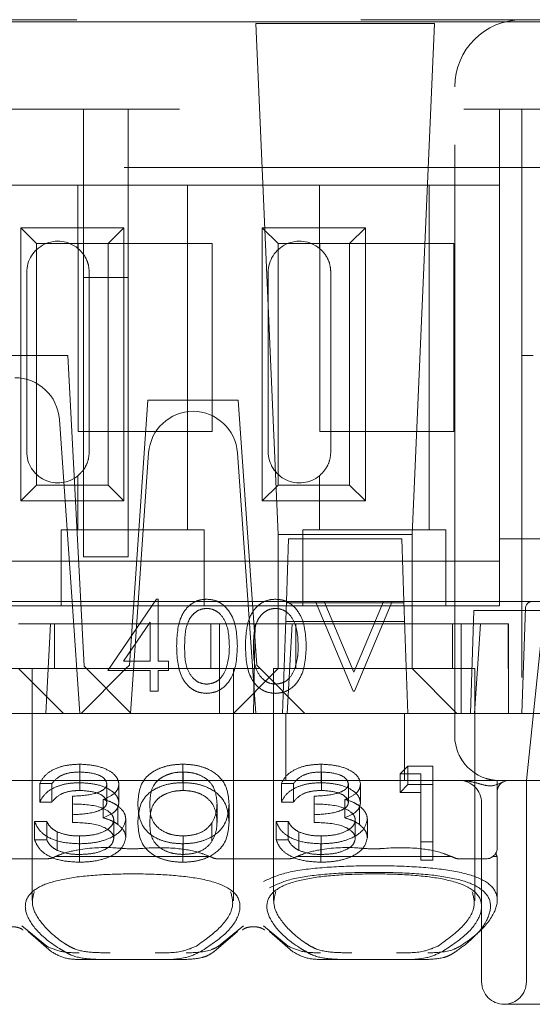
# Model space of a CAD drawing. Units: millimetres. Extents: x 11 to 205, y 5 to 292.
# Drawn here: x 90 to 91, y 222 to 224 of the extents above; entities that cross this region are included whole.
import ezdxf

# ---------------------------------------------------------------- set-up
doc = ezdxf.new("R2010")
doc.units = ezdxf.units.MM
doc.linetypes.add('HIDDEN', pattern=[1.905, 1.27, -0.635])

msp = doc.modelspace()

# ---------------------------------------------------------------- linework, layer by layer
at = {"color": 7, "linetype": 'HIDDEN', "lineweight": 18}
for p, q in [((75.6615, 223.7458), (91.2615, 223.7458)), ((90.0615, 223.7408), (94.0615, 223.7408)), ((91.2615, 223.7458), (94.0615, 223.7458)), ((91.0661, 223.7372), (90.6669, 223.7372)), ((90.6669, 223.7372), (90.7165, 222.5958)), ((91.0165, 222.5958), (91.0661, 223.7372)), ((91.1115, 222.1958), (91.1115, 223.5958)), ((83.5115, 223.5458), (91.2115, 223.5458)), ((90.2815, 223.5458), (90.2815, 223.1696)), ((90.3815, 223.1696), (90.3815, 223.5458)), ((91.2115, 223.5458), (91.2115, 222.4458)), ((91.2615, 223.5458), (91.2115, 223.5458)), ((91.2615, 223.5458), (92.1465, 223.5458)), ((91.2615, 223.5458), (91.2615, 222.1958)), ((91.6426, 223.4158), (74.5115, 223.4158)), ((90.269, 223.3758), (89.974, 223.3758)), ((90.269, 223.3758), (90.269, 223.2348)), ((90.514, 223.3758), (90.269, 223.3758)), ((90.514, 223.3758), (90.514, 222.6058)), ((90.809, 223.3758), (90.514, 223.3758)), ((90.809, 223.3758), (90.809, 223.2348)), ((91.054, 223.3758), (90.809, 223.3758)), ((91.054, 223.3758), (91.054, 222.6058)), ((91.2115, 223.3758), (91.054, 223.3758)), ((91.2115, 222.5858), (91.2115, 223.3758)), ((90.1412, 223.281), (90.3718, 223.281)), ((90.1412, 222.6705), (90.1412, 223.281)), ((90.1412, 223.281), (90.1765, 223.2458)), ((90.3718, 223.281), (90.3365, 223.2458)), ((90.3718, 223.281), (90.3718, 222.6705)), ((90.6812, 223.281), (90.9118, 223.281)), ((90.6812, 222.6705), (90.6812, 223.281)), ((90.6812, 223.281), (90.7165, 223.2458)), ((90.9118, 223.281), (90.8765, 223.2458)), ((90.9118, 223.281), (90.9118, 222.6705)), ((90.1765, 222.7058), (90.1765, 223.2458)), ((90.1765, 223.2458), (90.3365, 223.2458)), ((90.2695, 222.8258), (90.2695, 223.2458)), ((90.3365, 223.2458), (90.5695, 223.2458)), ((90.3365, 223.2458), (90.3365, 222.7058)), ((90.5695, 223.2458), (90.5695, 222.8258)), ((90.7165, 223.2458), (90.8765, 223.2458)), ((90.7165, 222.7058), (90.7165, 223.2458)), ((90.8095, 222.8258), (90.8095, 223.2458)), ((90.8765, 223.2458), (91.1095, 223.2458)), ((90.8765, 223.2458), (90.8765, 222.7058)), ((91.1095, 223.2458), (91.1095, 222.8258)), ((90.286, 223.2141), (90.2876, 223.2111)), ((90.826, 223.2141), (90.8276, 223.2111)), ((90.1545, 222.7808), (90.1545, 223.1808)), ((90.2815, 223.1696), (90.3815, 223.1696)), ((90.2815, 222.5458), (90.2815, 223.1696)), ((90.2945, 222.7808), (90.2945, 223.1808)), ((90.3815, 223.1696), (90.3815, 222.5458)), ((90.6945, 222.7808), (90.6945, 223.1808)), ((90.8345, 222.7808), (90.8345, 223.1808)), ((90.2465, 222.9958), (89.3465, 222.9958)), ((90.2465, 222.9958), (90.2829, 222.3013)), ((91.2865, 222.9958), (91.2615, 222.9958)), ((90.4254, 222.8958), (90.384, 222.3033)), ((90.6275, 222.8958), (90.4254, 222.8958)), ((90.6275, 222.8958), (90.669, 222.3033)), ((90.2276, 222.8527), (90.256, 222.4458)), ((90.5695, 222.8258), (90.2695, 222.8258)), ((91.1095, 222.8258), (90.8095, 222.8258)), ((90.3865, 222.1958), (90.4272, 222.7777)), ((90.6258, 222.7777), (90.6665, 222.1958)), ((90.2876, 222.7504), (90.2856, 222.7467)), ((90.8276, 222.7504), (90.8256, 222.7467)), ((90.269, 222.7268), (90.269, 222.6058)), ((90.809, 222.7268), (90.809, 222.6058)), ((90.1412, 222.6705), (90.1765, 222.7058)), ((90.3365, 222.7058), (90.1765, 222.7058)), ((90.3718, 222.6705), (90.3365, 222.7058)), ((90.6812, 222.6705), (90.7165, 222.7058)), ((90.8765, 222.7058), (90.7165, 222.7058)), ((90.9118, 222.6705), (90.8765, 222.7058)), ((90.3718, 222.6705), (90.1412, 222.6705)), ((90.9118, 222.6705), (90.6812, 222.6705)), ((90.2315, 222.6058), (90.2315, 222.5858)), ((90.2315, 222.6058), (90.269, 222.6058)), ((90.514, 222.6058), (90.269, 222.6058)), ((90.514, 222.6058), (90.5515, 222.6058)), ((90.5515, 222.5858), (90.5515, 222.6058)), ((90.7715, 222.6058), (90.7715, 222.5858)), ((90.7715, 222.6058), (90.809, 222.6058)), ((91.054, 222.6058), (90.809, 222.6058)), ((91.054, 222.6058), (91.0915, 222.6058)), ((91.0915, 222.5858), (91.0915, 222.6058)), ((90.2315, 222.5858), (90.2315, 222.4358)), ((90.5515, 222.4358), (90.5515, 222.5858)), ((90.7165, 222.5958), (90.7165, 222.2958)), ((91.0165, 222.5958), (90.7165, 222.5958)), ((90.7352, 222.4458), (90.7401, 222.5858)), ((90.7401, 222.5858), (90.9929, 222.5858)), ((90.7715, 222.5858), (90.7715, 222.4358)), ((90.9929, 222.5858), (90.9978, 222.4458)), ((91.0165, 222.2958), (91.0165, 222.5958)), ((91.0915, 222.4358), (91.0915, 222.5858)), ((91.5914, 222.5858), (91.2115, 222.5858)), ((90.2315, 222.5358), (90.0115, 222.5358)), ((90.2315, 222.5358), (90.5515, 222.5358)), ((90.2815, 222.5458), (90.3815, 222.5458)), ((90.7715, 222.5358), (90.5515, 222.5358)), ((90.7715, 222.5358), (91.0915, 222.5358)), ((91.2115, 222.5358), (91.0915, 222.5358)), ((89.337, 222.4456), (90.256, 222.4458)), ((90.404, 222.4458), (90.1178, 222.4458)), ((90.256, 222.4458), (90.2735, 222.1958)), ((90.3359, 222.2919), (90.445, 222.4509)), ((90.404, 222.4458), (90.414, 222.4458)), ((90.639, 222.4458), (90.414, 222.4458)), ((90.445, 222.4509), (90.4487, 222.4509)), ((90.4487, 222.4509), (90.4487, 222.3124)), ((90.639, 222.4458), (90.649, 222.4458)), ((90.649, 222.4458), (90.8, 222.4458)), ((90.7265, 222.1958), (90.7352, 222.4458)), ((90.7351, 222.443), (90.9979, 222.443)), ((90.8846, 222.2458), (90.8, 222.4458)), ((90.8, 222.4458), (90.8192, 222.4458)), ((90.8192, 222.4458), (90.9525, 222.4458)), ((90.8192, 222.4458), (90.8859, 222.2882)), ((90.8859, 222.2882), (90.9525, 222.4458)), ((90.9717, 222.4458), (90.8871, 222.2458)), ((90.9525, 222.4458), (90.9717, 222.4458)), ((90.9717, 222.4458), (91.2847, 222.4458)), ((90.9978, 222.4458), (91.0065, 222.1958)), ((91.2115, 222.4358), (91.2115, 222.4458)), ((91.2847, 222.4458), (91.3115, 222.4458)), ((90.2315, 222.4358), (90.0115, 222.4358)), ((90.2315, 222.4358), (90.5515, 222.4358)), ((90.7715, 222.4358), (90.5515, 222.4358)), ((90.7715, 222.4358), (91.0915, 222.4358)), ((91.2115, 222.4358), (91.0915, 222.4358)), ((91.1545, 222.4258), (91.1465, 222.1958)), ((91.1545, 222.4258), (92.1865, 222.4258)), ((91.2615, 222.1958), (91.2697, 222.4313)), ((91.3115, 222.4258), (91.2716, 222.0458)), ((90.4307, 222.3993), (90.3711, 222.3124)), ((90.4307, 222.3124), (90.4307, 222.3993)), ((90.9993, 222.4008), (90.7337, 222.4008)), ((90.1365, 222.3958), (90.208, 222.3958)), ((90.1971, 222.1958), (90.208, 222.3958)), ((90.5859, 222.3958), (90.208, 222.3958)), ((90.2165, 222.3958), (90.2165, 222.2958)), ((90.5665, 222.2958), (90.5665, 222.3958)), ((90.5859, 222.3958), (90.6653, 222.3958)), ((90.5859, 222.3958), (90.5859, 222.1958)), ((90.6653, 222.3958), (90.6615, 222.1958)), ((90.6653, 222.3958), (90.748, 222.3958)), ((90.7371, 222.1958), (90.748, 222.3958)), ((91.1259, 222.3958), (90.748, 222.3958)), ((90.7565, 222.3958), (90.7565, 222.2958)), ((91.1065, 222.2958), (91.1065, 222.3958)), ((91.1259, 222.3958), (91.2315, 222.3958)), ((91.1259, 222.3958), (91.1259, 222.1958)), ((91.1687, 222.3958), (91.1558, 222.1958)), ((91.2315, 222.1958), (91.231, 222.3958)), ((91.2315, 222.1958), (91.2315, 222.3958)), ((90.3711, 222.3124), (90.4307, 222.3124)), ((90.4487, 222.3124), (90.4717, 222.3124)), ((90.4717, 222.3124), (90.4717, 222.2919)), ((90.0765, 222.2958), (90.1665, 222.2958)), ((90.2365, 222.1958), (90.1365, 222.2958)), ((90.3765, 222.2958), (90.1665, 222.2958)), ((90.1665, 222.2958), (90.1665, 221.7776)), ((90.3765, 222.2958), (90.2765, 222.1958)), ((90.2829, 222.3013), (90.3884, 222.1958)), ((90.4307, 222.2919), (90.3359, 222.2919)), ((90.3765, 222.2958), (90.384, 222.3033)), ((90.6765, 222.2958), (90.3765, 222.2958)), ((90.4307, 222.2458), (90.4307, 222.2919)), ((90.4717, 222.2919), (90.4487, 222.2919)), ((90.4487, 222.2919), (90.4487, 222.2458)), ((90.6165, 222.1958), (90.7165, 222.2958)), ((90.6165, 221.7772), (90.6165, 222.2958)), ((90.669, 222.3033), (90.6765, 222.2958)), ((90.7765, 222.1958), (90.6765, 222.2958)), ((90.9315, 222.2958), (90.7065, 222.2958)), ((90.7065, 222.2958), (90.7065, 221.7776)), ((90.7165, 222.2959), (91.0165, 222.2959)), ((91.1565, 222.2958), (90.9315, 222.2958)), ((91.0165, 222.2958), (91.1165, 222.1958)), ((91.1565, 221.7772), (91.1565, 222.2958)), ((90.4487, 222.2458), (90.4307, 222.2458)), ((90.8871, 222.2458), (90.8846, 222.2458)), ((91.0615, 222.1958), (75.8615, 222.1958)), ((90.7337, 222.0458), (90.7337, 222.1958)), ((90.9993, 222.0458), (90.9993, 222.1958)), ((91.1115, 222.1958), (91.0615, 222.1958)), ((91.1115, 222.1958), (91.2615, 222.1958)), ((91.1115, 222.1458), (91.1115, 222.1958)), ((91.3665, 222.1958), (91.2615, 222.1958)), ((91.2615, 222.1958), (94.0615, 222.1958)), ((90.2731, 222.041), (90.2731, 222.0823)), ((90.5033, 222.041), (90.5033, 222.0823)), ((90.8131, 222.041), (90.8131, 222.0823)), ((90.9892, 222.0606), (91.0068, 222.0779)), ((91.0068, 222.0366), (91.0068, 222.0779)), ((91.0068, 222.0779), (91.0623, 222.0779)), ((91.0623, 222.0366), (91.0623, 222.0779)), ((90.2735, 222.0236), (90.2735, 222.0649)), ((90.5042, 222.0236), (90.5042, 222.0649)), ((90.8135, 222.0236), (90.8135, 222.0649)), ((90.9892, 222.0193), (90.9892, 222.0606)), ((91.0353, 222.0606), (90.9892, 222.0606)), ((91.0353, 222.0193), (91.0353, 222.0606)), ((91.2046, 222.046), (91.2058, 222.0458)), ((90.6615, 222.0458), (90.1215, 222.0458)), ((90.1838, 221.9976), (90.1838, 222.0389)), ((90.2107, 222.0389), (90.1838, 222.0389)), ((90.2107, 221.9976), (90.2107, 222.0389)), ((90.3338, 221.9971), (90.3338, 222.0384)), ((90.3607, 221.997), (90.3607, 222.0383)), ((91.1261, 222.0458), (90.6615, 222.0458)), ((90.7238, 221.9976), (90.7238, 222.0389)), ((90.7507, 222.0389), (90.7238, 222.0389)), ((90.7507, 221.9976), (90.7507, 222.0389)), ((90.8738, 221.9971), (90.8738, 222.0384)), ((90.9007, 221.997), (90.9007, 222.0383)), ((90.9892, 222.0193), (91.0068, 222.0366)), ((91.0068, 222.0366), (91.0623, 222.0366)), ((91.0623, 222.0366), (91.0623, 221.8676)), ((91.2115, 222.0458), (91.1261, 222.0458)), ((91.2115, 222.0458), (91.2058, 222.0458)), ((91.2065, 222.0458), (91.2065, 221.8958)), ((91.2615, 222.0458), (91.2115, 222.0458)), ((94.0615, 222.0458), (91.2615, 222.0458)), ((91.2716, 222.0458), (91.2716, 221.5958)), ((90.2569, 221.9694), (90.2569, 222.0107)), ((90.3257, 221.9622), (90.3257, 222.0036)), ((90.7969, 221.9694), (90.7969, 222.0107)), ((90.8657, 221.9622), (90.8657, 222.0036)), ((91.0353, 222.0193), (90.9892, 222.0193)), ((91.0353, 221.8676), (91.0353, 222.0193)), ((90.2107, 221.9976), (90.1838, 221.9976)), ((90.3582, 221.9478), (90.3582, 221.9891)), ((90.58, 221.9521), (90.58, 221.9934)), ((90.6069, 221.952), (90.6069, 221.9933)), ((90.7507, 221.9976), (90.7238, 221.9976)), ((90.8982, 221.9478), (90.8982, 221.9891)), ((91.1716, 221.9958), (91.1716, 221.5958)), ((90.2569, 221.9521), (90.2569, 221.9694)), ((90.3761, 221.9178), (90.3761, 221.9591)), ((90.7969, 221.9521), (90.7969, 221.9694)), ((90.9161, 221.9178), (90.9161, 221.9591)), ((90.1723, 221.9544), (90.1992, 221.9544)), ((90.1723, 221.9131), (90.1723, 221.9544)), ((90.1992, 221.9131), (90.1992, 221.9544)), ((90.3492, 221.9163), (90.3492, 221.9576)), ((90.5686, 221.9096), (90.5686, 221.9509)), ((90.7123, 221.9544), (90.7392, 221.9544)), ((90.7123, 221.9131), (90.7123, 221.9544)), ((90.7392, 221.9131), (90.7392, 221.9544)), ((90.8892, 221.9163), (90.8892, 221.9576)), ((90.2227, 221.8897), (90.2227, 221.931)), ((90.2728, 221.8806), (90.2728, 221.9219)), ((90.5042, 221.8806), (90.5042, 221.9219)), ((90.7627, 221.8897), (90.7627, 221.931)), ((90.8128, 221.8806), (90.8128, 221.9219)), ((90.1723, 221.9131), (90.1992, 221.9131)), ((90.2723, 221.8632), (90.2723, 221.9045)), ((90.5033, 221.8632), (90.5033, 221.9045)), ((90.7123, 221.9131), (90.7392, 221.9131)), ((90.8123, 221.8632), (90.8123, 221.9045)), ((91.0623, 221.9089), (91.0353, 221.9089)), ((90.2009, 221.8708), (90.0421, 221.8708)), ((90.5651, 221.8758), (90.2179, 221.8758)), ((90.7409, 221.8708), (90.5821, 221.8708)), ((91.1051, 221.8758), (90.7579, 221.8758)), ((91.1815, 221.8708), (91.1221, 221.8708)), ((91.2065, 221.8758), (91.1965, 221.8758)), ((91.2065, 221.7779), (91.2065, 221.8758)), ((91.0623, 221.8676), (91.0353, 221.8676)), ((90.1993, 221.6756), (90.144, 221.7214)), ((90.639, 221.7214), (90.5837, 221.6756)), ((90.7393, 221.6756), (90.684, 221.7214)), ((90.1575, 221.7084), (90.2097, 221.6633)), ((90.5732, 221.6633), (90.6255, 221.7084)), ((90.6975, 221.7084), (90.7497, 221.6633)), ((90.338, 221.6458), (90.2781, 221.6458)), ((90.445, 221.6458), (90.338, 221.6458)), ((90.5049, 221.6458), (90.445, 221.6458)), ((90.878, 221.6458), (90.8181, 221.6458)), ((90.985, 221.6458), (90.878, 221.6458)), ((91.0449, 221.6458), (90.985, 221.6458)), ((92.1865, 221.5458), (91.2216, 221.5458))]:
    msp.add_line(p, q, dxfattribs=at)
at = {"color": 7, "linetype": 'HIDDEN', "lineweight": 18, "flags": 128}
for points in [[(90.269, 223.2348), (90.274, 223.2303), (90.2751, 223.2292)], [(90.809, 223.2348), (90.814, 223.2303), (90.8151, 223.2292)]]:
    msp.add_lwpolyline(points, dxfattribs=at)
at = {"color": 7, "linetype": 'HIDDEN', "lineweight": 18}
for centre, radius, start, end in [((91.2615, 223.5958), 0.15, 90, 180), ((90.2245, 223.1808), 0.07, 50.5, 180), ((90.7645, 223.1808), 0.07, 50.5, 180), ((90.1278, 222.8458), 0.1, 4, 90), ((90.5269, 222.7708), 0.1, 90.259, 176), ((90.526, 222.7708), 0.1, 4, 89.741), ((90.2245, 222.7808), 0.07, 180, 309.5), ((90.7645, 222.7808), 0.07, 180, 309.5), ((91.2847, 222.4308), 0.015, 90, 178), ((91.2115, 222.1458), 0.1, 180, 270), ((91.1216, 221.9958), 0.05, 0, 90), ((91.2315, 222.0208), 0.025, 90, 179.976), ((91.1815, 221.8958), 0.025, 270, 0), ((91.1815, 221.8708), 0.025, 11.537, 28.8866), ((91.2216, 221.5958), 0.05, 180, 270), ((91.2216, 221.5958), 0.05, 270, 0)]:
    msp.add_arc(centre, radius, start, end, dxfattribs=at)
for centre, start_param, end_param in [((90.3915, 221.7303), 2.253867, 2.259359), ((90.3915, 221.7303), 0.882234, 0.887726), ((90.9315, 221.7303), 2.253867, 2.259359), ((90.9315, 221.7303), 0.882234, 0.887726)]:
    msp.add_ellipse(centre, major_axis=(0.275, 0), ratio=0.682154, start_param=start_param, end_param=end_param, dxfattribs=at)
for points, knots in [([(90.2945, 223.1808), (90.2939, 223.1873), (90.2929, 223.2005), (90.2846, 223.2182), (90.2758, 223.229), (90.2703, 223.2337), (90.269, 223.2348)], [0, 0, 0, 0, 0.296959, 0.594777, 0.903583, 1, 1, 1, 1]), ([(90.8345, 223.1808), (90.8339, 223.1873), (90.8329, 223.2005), (90.8246, 223.2182), (90.8158, 223.229), (90.8103, 223.2337), (90.809, 223.2348)], [0, 0, 0, 0, 0.296959, 0.594777, 0.903583, 1, 1, 1, 1]), ([(90.269, 222.7268), (90.2736, 222.7311), (90.2827, 222.7399), (90.2926, 222.7593), (90.2939, 222.7738), (90.2945, 222.7808)], [0, 0, 0, 0, 0.34169, 0.684887, 1, 1, 1, 1]), ([(90.809, 222.7268), (90.8136, 222.7311), (90.8227, 222.7399), (90.8326, 222.7593), (90.8339, 222.7738), (90.8345, 222.7808)], [0, 0, 0, 0, 0.34169, 0.684887, 1, 1, 1, 1]), ([(90.4897, 222.3457), (90.4905, 222.3696), (90.4915, 222.3994), (90.5101, 222.4295), (90.5231, 222.4414), (90.539, 222.4495), (90.5507, 222.4504), (90.5566, 222.4509)], [0, 0, 0, 0, 0.498691, 0.624167, 0.749473, 0.874745, 1, 1, 1, 1]), ([(90.5566, 222.4509), (90.5625, 222.4504), (90.5742, 222.4495), (90.5957, 222.439), (90.6227, 222.4057), (90.6244, 222.3697), (90.6256, 222.3457)], [0, 0, 0, 0, 0.1256, 0.251197, 0.500581, 1, 1, 1, 1]), ([(90.6435, 222.3457), (90.6443, 222.3696), (90.6453, 222.3994), (90.6639, 222.4295), (90.6769, 222.4414), (90.6929, 222.4495), (90.7046, 222.4504), (90.7104, 222.4509)], [0, 0, 0, 0, 0.498691, 0.624167, 0.749473, 0.874745, 1, 1, 1, 1]), ([(90.7104, 222.4509), (90.7163, 222.4504), (90.7281, 222.4495), (90.7495, 222.439), (90.7766, 222.4057), (90.7783, 222.3697), (90.7794, 222.3457)], [0, 0, 0, 0, 0.1256001, 0.2511969, 0.5005813, 1, 1, 1, 1]), ([(90.5572, 222.4304), (90.5526, 222.4299), (90.5434, 222.429), (90.5313, 222.422), (90.5215, 222.4122), (90.5084, 222.3877), (90.508, 222.3644), (90.5076, 222.3458)], [0, 0, 0, 0, 0.125142, 0.250408, 0.375537, 0.500854, 1, 1, 1, 1]), ([(90.6076, 222.3458), (90.6069, 222.3643), (90.6058, 222.3922), (90.5871, 222.4197), (90.5709, 222.4289), (90.5617, 222.4299), (90.5572, 222.4304)], [0, 0, 0, 0, 0.500088, 0.7490292, 0.8746028, 1, 1, 1, 1]), ([(90.711, 222.4304), (90.7064, 222.4299), (90.6972, 222.429), (90.6851, 222.422), (90.6754, 222.4122), (90.6622, 222.3877), (90.6618, 222.3644), (90.6615, 222.3458)], [0, 0, 0, 0, 0.125142, 0.250408, 0.375537, 0.500854, 1, 1, 1, 1]), ([(90.7615, 222.3458), (90.7608, 222.3643), (90.7596, 222.3922), (90.7409, 222.4197), (90.7247, 222.4289), (90.7156, 222.4299), (90.711, 222.4304)], [0, 0, 0, 0, 0.500088, 0.7490292, 0.8746028, 1, 1, 1, 1]), ([(90.5566, 222.2406), (90.5507, 222.2411), (90.539, 222.242), (90.5231, 222.25), (90.5102, 222.262), (90.4917, 222.2921), (90.4906, 222.3219), (90.4897, 222.3457)], [0, 0, 0, 0, 0.125289, 0.250563, 0.375842, 0.501316, 1, 1, 1, 1]), ([(90.5076, 222.3458), (90.5078, 222.3271), (90.508, 222.2991), (90.5272, 222.2718), (90.5434, 222.2626), (90.5526, 222.2616), (90.5572, 222.2612)], [0, 0, 0, 0, 0.500306, 0.749093, 0.874601, 1, 1, 1, 1]), ([(90.6256, 222.3457), (90.6245, 222.3217), (90.6228, 222.2857), (90.5956, 222.2525), (90.5742, 222.2421), (90.5624, 222.2411), (90.5566, 222.2406)], [0, 0, 0, 0, 0.4994033, 0.7487703, 0.8743834, 1, 1, 1, 1]), ([(90.6001, 222.2955), (90.6026, 222.3047), (90.6072, 222.3212), (90.6075, 222.3383), (90.6076, 222.3458)], [0, 0, 0, 0, 0.559599, 1, 1, 1, 1]), ([(90.7104, 222.2406), (90.7046, 222.2411), (90.6929, 222.242), (90.6769, 222.25), (90.664, 222.262), (90.6455, 222.2921), (90.6444, 222.3219), (90.6435, 222.3457)], [0, 0, 0, 0, 0.125289, 0.250563, 0.375842, 0.501316, 1, 1, 1, 1]), ([(90.6615, 222.3458), (90.6616, 222.3271), (90.6618, 222.2991), (90.6811, 222.2718), (90.6973, 222.2626), (90.7064, 222.2616), (90.711, 222.2612)], [0, 0, 0, 0, 0.500306, 0.749093, 0.874601, 1, 1, 1, 1]), ([(90.7794, 222.3457), (90.7783, 222.3217), (90.7767, 222.2857), (90.7495, 222.2525), (90.7281, 222.2421), (90.7163, 222.2411), (90.7104, 222.2406)], [0, 0, 0, 0, 0.499403, 0.74877, 0.874383, 1, 1, 1, 1]), ([(90.7539, 222.2955), (90.7565, 222.3047), (90.761, 222.3212), (90.7613, 222.3383), (90.7615, 222.3458)], [0, 0, 0, 0, 0.559599, 1, 1, 1, 1]), ([(90.5572, 222.2612), (90.5626, 222.2618), (90.5736, 222.2632), (90.5904, 222.2746), (90.5964, 222.2876), (90.6001, 222.2955)], [0, 0, 0, 0, 0.280257, 0.560781, 1, 1, 1, 1]), ([(90.711, 222.2612), (90.7165, 222.2618), (90.7274, 222.2632), (90.7443, 222.2746), (90.7503, 222.2876), (90.7539, 222.2955)], [0, 0, 0, 0, 0.280257, 0.560781, 1, 1, 1, 1]), ([(91.1206, 222.104), (91.1222, 222.1009), (91.1253, 222.0946), (91.13, 222.0877), (91.1324, 222.0845), (91.1334, 222.0833)], [0, 0, 0, 0, 0.382114, 0.763365, 1, 1, 1, 1]), ([(90.1838, 222.0389), (90.1873, 222.0454), (90.1942, 222.0584), (90.2171, 222.0728), (90.2448, 222.081), (90.2637, 222.0818), (90.2731, 222.0823)], [0, 0, 0, 0, 0.280288, 0.55968, 0.779747, 1, 1, 1, 1]), ([(90.2731, 222.0823), (90.2852, 222.0815), (90.3095, 222.0801), (90.3386, 222.0692), (90.357, 222.0544), (90.3595, 222.0437), (90.3607, 222.0383)], [0, 0, 0, 0, 0.280085, 0.559868, 0.780099, 1, 1, 1, 1]), ([(90.403, 221.9933), (90.4042, 222.0135), (90.4057, 222.0388), (90.4336, 222.0642), (90.4531, 222.0742), (90.477, 222.0811), (90.4946, 222.0819), (90.5033, 222.0823)], [0, 0, 0, 0, 0.498691, 0.624167, 0.749473, 0.874745, 1, 1, 1, 1]), ([(90.5033, 222.0823), (90.5122, 222.0819), (90.5298, 222.0811), (90.562, 222.0722), (90.6026, 222.044), (90.6051, 222.0136), (90.6069, 221.9933)], [0, 0, 0, 0, 0.1256, 0.251197, 0.500581, 1, 1, 1, 1]), ([(90.7238, 222.0389), (90.7273, 222.0454), (90.7342, 222.0584), (90.7571, 222.0728), (90.7848, 222.081), (90.8037, 222.0818), (90.8131, 222.0823)], [0, 0, 0, 0, 0.280288, 0.55968, 0.779747, 1, 1, 1, 1]), ([(90.8131, 222.0823), (90.8252, 222.0815), (90.8495, 222.0801), (90.8786, 222.0692), (90.897, 222.0544), (90.8995, 222.0437), (90.9007, 222.0383)], [0, 0, 0, 0, 0.280085, 0.559868, 0.780099, 1, 1, 1, 1]), ([(90.2735, 222.0649), (90.2657, 222.0646), (90.2501, 222.0639), (90.2253, 222.0554), (90.2163, 222.0452), (90.2107, 222.0389)], [0, 0, 0, 0, 0.280622, 0.560395, 1, 1, 1, 1]), ([(90.3338, 222.0384), (90.3323, 222.0428), (90.3292, 222.0517), (90.3063, 222.0627), (90.2859, 222.0641), (90.2735, 222.0649)], [0, 0, 0, 0, 0.2788838, 0.5600398, 1, 1, 1, 1]), ([(90.5042, 222.0649), (90.4974, 222.0645), (90.4836, 222.0638), (90.4654, 222.0578), (90.4508, 222.0495), (90.4311, 222.0289), (90.4304, 222.0092), (90.43, 221.9934)], [0, 0, 0, 0, 0.125142, 0.250408, 0.375537, 0.500854, 1, 1, 1, 1]), ([(90.58, 221.9934), (90.5788, 222.0091), (90.5772, 222.0326), (90.5491, 222.0558), (90.5248, 222.0637), (90.5111, 222.0645), (90.5042, 222.0649)], [0, 0, 0, 0, 0.500088, 0.749029, 0.874603, 1, 1, 1, 1]), ([(90.8135, 222.0649), (90.8057, 222.0646), (90.7901, 222.0639), (90.7653, 222.0554), (90.7563, 222.0452), (90.7507, 222.0389)], [0, 0, 0, 0, 0.280622, 0.560395, 1, 1, 1, 1]), ([(90.8738, 222.0384), (90.8723, 222.0428), (90.8692, 222.0517), (90.8463, 222.0627), (90.8259, 222.0641), (90.8135, 222.0649)], [0, 0, 0, 0, 0.278884, 0.56004, 1, 1, 1, 1]), ([(91.1815, 222.0504), (91.1845, 222.0495), (91.1914, 222.0476), (91.1998, 222.0464), (91.2029, 222.0461), (91.2046, 222.046)], [0, 0, 0, 0, 0.250246, 0.590277, 1, 1, 1, 1]), ([(90.1838, 221.9976), (90.1873, 222.0041), (90.1942, 222.0171), (90.2171, 222.0315), (90.2448, 222.0397), (90.2637, 222.0405), (90.2731, 222.041)], [0, 0, 0, 0, 0.2802877, 0.5596797, 0.7797465, 1, 1, 1, 1]), ([(90.2569, 222.0107), (90.2738, 222.0116), (90.2992, 222.013), (90.3242, 222.0228), (90.3326, 222.0313), (90.3334, 222.036), (90.3338, 222.0384)], [0, 0, 0, 0, 0.499406, 0.748973, 0.87454, 1, 1, 1, 1]), ([(90.2731, 222.041), (90.2852, 222.0402), (90.3095, 222.0387), (90.3386, 222.0279), (90.357, 222.0131), (90.3595, 222.0024), (90.3607, 221.997)], [0, 0, 0, 0, 0.280085, 0.559868, 0.780099, 1, 1, 1, 1]), ([(90.3607, 222.0383), (90.3602, 222.0344), (90.3593, 222.0266), (90.3485, 222.0136), (90.3343, 222.0074), (90.3257, 222.0036)], [0, 0, 0, 0, 0.280508, 0.560792, 1, 1, 1, 1]), ([(90.403, 221.952), (90.4042, 221.9722), (90.4057, 221.9975), (90.4336, 222.0229), (90.4531, 222.0329), (90.477, 222.0398), (90.4946, 222.0406), (90.5033, 222.041)], [0, 0, 0, 0, 0.498691, 0.624167, 0.749473, 0.874745, 1, 1, 1, 1]), ([(90.5033, 222.041), (90.5122, 222.0406), (90.5298, 222.0398), (90.562, 222.0309), (90.6026, 222.0027), (90.6051, 221.9723), (90.6069, 221.952)], [0, 0, 0, 0, 0.1256, 0.251197, 0.500581, 1, 1, 1, 1]), ([(90.7238, 221.9976), (90.7273, 222.0041), (90.7342, 222.0171), (90.7571, 222.0315), (90.7848, 222.0397), (90.8037, 222.0405), (90.8131, 222.041)], [0, 0, 0, 0, 0.280288, 0.55968, 0.779747, 1, 1, 1, 1]), ([(90.7969, 222.0107), (90.8138, 222.0116), (90.8392, 222.013), (90.8642, 222.0228), (90.8726, 222.0313), (90.8734, 222.036), (90.8738, 222.0384)], [0, 0, 0, 0, 0.499406, 0.748973, 0.87454, 1, 1, 1, 1]), ([(90.8131, 222.041), (90.8252, 222.0402), (90.8495, 222.0387), (90.8786, 222.0279), (90.897, 222.0131), (90.8995, 222.0024), (90.9007, 221.997)], [0, 0, 0, 0, 0.280085, 0.559868, 0.780099, 1, 1, 1, 1]), ([(90.9007, 222.0383), (90.9002, 222.0344), (90.8993, 222.0266), (90.8885, 222.0136), (90.8743, 222.0074), (90.8657, 222.0036)], [0, 0, 0, 0, 0.2805082, 0.5607923, 1, 1, 1, 1]), ([(91.2214, 222.0433), (91.2205, 222.043), (91.2133, 222.0408), (91.1978, 222.031), (91.1724, 222.0366), (91.1541, 222.0421), (91.1387, 222.0451), (91.1305, 222.0458), (91.1262, 222.0458), (91.1261, 222.0458)], [0, 0, 0, 0, 0.052532, 0.424987, 0.624843, 0.810812, 0.904089, 0.997654, 1, 1, 1, 1]), ([(90.2735, 222.0236), (90.2657, 222.0233), (90.2501, 222.0226), (90.2253, 222.0141), (90.2163, 222.0039), (90.2107, 221.9976)], [0, 0, 0, 0, 0.280622, 0.560395, 1, 1, 1, 1]), ([(90.3338, 221.9971), (90.3323, 222.0015), (90.3292, 222.0104), (90.3063, 222.0214), (90.2859, 222.0228), (90.2735, 222.0236)], [0, 0, 0, 0, 0.278884, 0.56004, 1, 1, 1, 1]), ([(90.3257, 222.0036), (90.3327, 222.0015), (90.3452, 221.9978), (90.3542, 221.9918), (90.3582, 221.9891)], [0, 0, 0, 0, 0.559795, 1, 1, 1, 1]), ([(90.5042, 222.0236), (90.4974, 222.0232), (90.4836, 222.0225), (90.4654, 222.0165), (90.4508, 222.0082), (90.4311, 221.9876), (90.4304, 221.9678), (90.43, 221.9521)], [0, 0, 0, 0, 0.125142, 0.250408, 0.375537, 0.500854, 1, 1, 1, 1]), ([(90.58, 221.9521), (90.5788, 221.9678), (90.5772, 221.9913), (90.5491, 222.0145), (90.5248, 222.0224), (90.5111, 222.0232), (90.5042, 222.0236)], [0, 0, 0, 0, 0.500088, 0.749029, 0.874603, 1, 1, 1, 1]), ([(90.8135, 222.0236), (90.8057, 222.0233), (90.7901, 222.0226), (90.7653, 222.0141), (90.7563, 222.0039), (90.7507, 221.9976)], [0, 0, 0, 0, 0.2806217, 0.560395, 1, 1, 1, 1]), ([(90.8738, 221.9971), (90.8723, 222.0015), (90.8692, 222.0104), (90.8463, 222.0214), (90.8259, 222.0228), (90.8135, 222.0236)], [0, 0, 0, 0, 0.278884, 0.56004, 1, 1, 1, 1]), ([(90.8657, 222.0036), (90.8727, 222.0015), (90.8852, 221.9978), (90.8942, 221.9918), (90.8982, 221.9891)], [0, 0, 0, 0, 0.559795, 1, 1, 1, 1]), ([(90.2569, 221.9694), (90.2738, 221.9703), (90.2992, 221.9717), (90.3242, 221.9815), (90.3326, 221.99), (90.3334, 221.9947), (90.3338, 221.9971)], [0, 0, 0, 0, 0.499406, 0.748973, 0.87454, 1, 1, 1, 1]), ([(90.3492, 221.9576), (90.3487, 221.9606), (90.3479, 221.9665), (90.3385, 221.9771), (90.3107, 221.9917), (90.2784, 221.9927), (90.2569, 221.9934)], [0, 0, 0, 0, 0.125576, 0.251167, 0.500604, 1, 1, 1, 1]), ([(90.3607, 221.997), (90.3602, 221.9931), (90.3593, 221.9853), (90.3485, 221.9723), (90.3343, 221.9661), (90.3257, 221.9622)], [0, 0, 0, 0, 0.280508, 0.560792, 1, 1, 1, 1]), ([(90.3582, 221.9891), (90.3639, 221.9839), (90.3742, 221.9747), (90.3755, 221.9639), (90.3761, 221.9591)], [0, 0, 0, 0, 0.55946, 1, 1, 1, 1]), ([(90.5033, 221.9045), (90.4946, 221.9049), (90.4771, 221.9057), (90.4531, 221.9125), (90.4337, 221.9226), (90.406, 221.948), (90.4044, 221.9732), (90.403, 221.9933)], [0, 0, 0, 0, 0.125289, 0.250563, 0.375842, 0.501316, 1, 1, 1, 1]), ([(90.43, 221.9934), (90.4302, 221.9776), (90.4305, 221.9539), (90.4594, 221.9309), (90.4836, 221.9231), (90.4974, 221.9223), (90.5042, 221.9219)], [0, 0, 0, 0, 0.500306, 0.749093, 0.874601, 1, 1, 1, 1]), ([(90.6069, 221.9933), (90.6052, 221.973), (90.6028, 221.9426), (90.5619, 221.9146), (90.5298, 221.9057), (90.5122, 221.9049), (90.5033, 221.9045)], [0, 0, 0, 0, 0.499403, 0.74877, 0.874383, 1, 1, 1, 1]), ([(90.5686, 221.9509), (90.5724, 221.9587), (90.5792, 221.9726), (90.5797, 221.987), (90.58, 221.9934)], [0, 0, 0, 0, 0.559599, 1, 1, 1, 1]), ([(90.7969, 221.9694), (90.8138, 221.9703), (90.8392, 221.9717), (90.8642, 221.9815), (90.8726, 221.99), (90.8734, 221.9947), (90.8738, 221.9971)], [0, 0, 0, 0, 0.499406, 0.748973, 0.87454, 1, 1, 1, 1]), ([(90.8892, 221.9576), (90.8887, 221.9606), (90.8879, 221.9665), (90.8785, 221.9771), (90.8507, 221.9917), (90.8184, 221.9927), (90.7969, 221.9934)], [0, 0, 0, 0, 0.1255755, 0.251167, 0.5006043, 1, 1, 1, 1]), ([(90.9007, 221.997), (90.9002, 221.9931), (90.8993, 221.9853), (90.8885, 221.9723), (90.8743, 221.9661), (90.8657, 221.9622)], [0, 0, 0, 0, 0.2805082, 0.5607923, 1, 1, 1, 1]), ([(90.8982, 221.9891), (90.9039, 221.9839), (90.9142, 221.9747), (90.9155, 221.9639), (90.9161, 221.9591)], [0, 0, 0, 0, 0.55946, 1, 1, 1, 1]), ([(90.3761, 221.9591), (90.374, 221.9508), (90.3697, 221.9342), (90.3415, 221.916), (90.3072, 221.906), (90.2839, 221.905), (90.2723, 221.9045)], [0, 0, 0, 0, 0.279342, 0.558834, 0.779273, 1, 1, 1, 1]), ([(90.3257, 221.9622), (90.3327, 221.9602), (90.3452, 221.9565), (90.3542, 221.9505), (90.3582, 221.9478)], [0, 0, 0, 0, 0.559795, 1, 1, 1, 1]), ([(90.9161, 221.9591), (90.914, 221.9508), (90.9097, 221.9342), (90.8815, 221.916), (90.8472, 221.906), (90.8239, 221.905), (90.8123, 221.9045)], [0, 0, 0, 0, 0.279342, 0.558834, 0.779273, 1, 1, 1, 1]), ([(90.8657, 221.9622), (90.8727, 221.9602), (90.8852, 221.9565), (90.8942, 221.9505), (90.8982, 221.9478)], [0, 0, 0, 0, 0.559795, 1, 1, 1, 1]), ([(90.2723, 221.9045), (90.2586, 221.9052), (90.2311, 221.9066), (90.1986, 221.9195), (90.1797, 221.9366), (90.1748, 221.9485), (90.1723, 221.9544)], [0, 0, 0, 0, 0.279886, 0.558979, 0.779263, 1, 1, 1, 1]), ([(90.1992, 221.9544), (90.2019, 221.9495), (90.2068, 221.9407), (90.2178, 221.934), (90.2227, 221.931)], [0, 0, 0, 0, 0.560694, 1, 1, 1, 1]), ([(90.3492, 221.9163), (90.3487, 221.9193), (90.3479, 221.9252), (90.3385, 221.9358), (90.3107, 221.9504), (90.2784, 221.9514), (90.2569, 221.9521)], [0, 0, 0, 0, 0.125576, 0.251167, 0.500604, 1, 1, 1, 1]), ([(90.2728, 221.9219), (90.2832, 221.9223), (90.304, 221.9231), (90.3292, 221.9318), (90.3462, 221.9439), (90.3482, 221.953), (90.3492, 221.9576)], [0, 0, 0, 0, 0.280589, 0.560141, 0.780308, 1, 1, 1, 1]), ([(90.3582, 221.9478), (90.3639, 221.9426), (90.3742, 221.9334), (90.3755, 221.9226), (90.3761, 221.9178)], [0, 0, 0, 0, 0.55946, 1, 1, 1, 1]), ([(90.5033, 221.8632), (90.4946, 221.8636), (90.4771, 221.8644), (90.4531, 221.8712), (90.4337, 221.8813), (90.406, 221.9067), (90.4044, 221.9319), (90.403, 221.952)], [0, 0, 0, 0, 0.125289, 0.250563, 0.375842, 0.501316, 1, 1, 1, 1]), ([(90.43, 221.9521), (90.4302, 221.9363), (90.4305, 221.9126), (90.4594, 221.8896), (90.4836, 221.8818), (90.4974, 221.881), (90.5042, 221.8806)], [0, 0, 0, 0, 0.500306, 0.749093, 0.874601, 1, 1, 1, 1]), ([(90.6069, 221.952), (90.6052, 221.9317), (90.6028, 221.9013), (90.5619, 221.8733), (90.5298, 221.8644), (90.5122, 221.8636), (90.5033, 221.8632)], [0, 0, 0, 0, 0.499403, 0.74877, 0.874383, 1, 1, 1, 1]), ([(90.5042, 221.9219), (90.5124, 221.9224), (90.5288, 221.9236), (90.5541, 221.9333), (90.5631, 221.9442), (90.5686, 221.9509)], [0, 0, 0, 0, 0.280257, 0.560781, 1, 1, 1, 1]), ([(90.5686, 221.9096), (90.5724, 221.9174), (90.5792, 221.9313), (90.5797, 221.9457), (90.58, 221.9521)], [0, 0, 0, 0, 0.559599, 1, 1, 1, 1]), ([(90.8123, 221.9045), (90.7986, 221.9052), (90.7711, 221.9066), (90.7386, 221.9195), (90.7197, 221.9366), (90.7148, 221.9485), (90.7123, 221.9544)], [0, 0, 0, 0, 0.279886, 0.558979, 0.779263, 1, 1, 1, 1]), ([(90.7392, 221.9544), (90.7419, 221.9495), (90.7468, 221.9407), (90.7578, 221.934), (90.7627, 221.931)], [0, 0, 0, 0, 0.560694, 1, 1, 1, 1]), ([(90.8892, 221.9163), (90.8887, 221.9193), (90.8879, 221.9252), (90.8785, 221.9358), (90.8507, 221.9504), (90.8184, 221.9514), (90.7969, 221.9521)], [0, 0, 0, 0, 0.125576, 0.251167, 0.500604, 1, 1, 1, 1]), ([(90.8128, 221.9219), (90.8232, 221.9223), (90.844, 221.9231), (90.8692, 221.9318), (90.8862, 221.9439), (90.8882, 221.953), (90.8892, 221.9576)], [0, 0, 0, 0, 0.280589, 0.5601406, 0.7803078, 1, 1, 1, 1]), ([(90.8982, 221.9478), (90.9039, 221.9426), (90.9142, 221.9334), (90.9155, 221.9226), (90.9161, 221.9178)], [0, 0, 0, 0, 0.55946, 1, 1, 1, 1]), ([(90.2227, 221.931), (90.2313, 221.928), (90.2467, 221.9225), (90.2648, 221.9221), (90.2728, 221.9219)], [0, 0, 0, 0, 0.558748, 1, 1, 1, 1]), ([(90.3761, 221.9178), (90.374, 221.9095), (90.3697, 221.8929), (90.3415, 221.8747), (90.3072, 221.8647), (90.2839, 221.8637), (90.2723, 221.8632)], [0, 0, 0, 0, 0.279342, 0.558834, 0.779273, 1, 1, 1, 1]), ([(90.2728, 221.8806), (90.2832, 221.881), (90.304, 221.8817), (90.3292, 221.8905), (90.3462, 221.9026), (90.3482, 221.9117), (90.3492, 221.9163)], [0, 0, 0, 0, 0.280589, 0.560141, 0.780308, 1, 1, 1, 1]), ([(90.7627, 221.931), (90.7713, 221.928), (90.7867, 221.9225), (90.8048, 221.9221), (90.8128, 221.9219)], [0, 0, 0, 0, 0.558748, 1, 1, 1, 1]), ([(90.9161, 221.9178), (90.914, 221.9095), (90.9097, 221.8929), (90.8815, 221.8747), (90.8472, 221.8647), (90.8239, 221.8637), (90.8123, 221.8632)], [0, 0, 0, 0, 0.279342, 0.558834, 0.779273, 1, 1, 1, 1]), ([(90.8128, 221.8806), (90.8232, 221.881), (90.844, 221.8817), (90.8692, 221.8905), (90.8862, 221.9026), (90.8882, 221.9117), (90.8892, 221.9163)], [0, 0, 0, 0, 0.280589, 0.560141, 0.780308, 1, 1, 1, 1]), ([(90.2723, 221.8632), (90.2586, 221.8639), (90.2311, 221.8653), (90.1986, 221.8782), (90.1797, 221.8953), (90.1748, 221.9072), (90.1723, 221.9131)], [0, 0, 0, 0, 0.279886, 0.558979, 0.779263, 1, 1, 1, 1]), ([(90.1992, 221.9131), (90.2019, 221.9082), (90.2068, 221.8994), (90.2178, 221.8927), (90.2227, 221.8897)], [0, 0, 0, 0, 0.560694, 1, 1, 1, 1]), ([(90.5643, 221.8758), (90.5576, 221.8785), (90.5359, 221.8874), (90.4845, 221.8965), (90.4328, 221.8961), (90.3867, 221.8919), (90.3389, 221.8978), (90.2811, 221.8946), (90.2374, 221.8839), (90.222, 221.8772), (90.2187, 221.8758)], [0, 0, 0, 0, 0.068135, 0.222729, 0.437201, 0.494319, 0.609496, 0.838034, 0.965733, 1, 1, 1, 1]), ([(90.5042, 221.8806), (90.5124, 221.8811), (90.5288, 221.8823), (90.5541, 221.892), (90.5631, 221.9029), (90.5686, 221.9096)], [0, 0, 0, 0, 0.280257, 0.560781, 1, 1, 1, 1]), ([(90.8123, 221.8632), (90.7986, 221.8639), (90.7711, 221.8653), (90.7386, 221.8782), (90.7197, 221.8953), (90.7148, 221.9072), (90.7123, 221.9131)], [0, 0, 0, 0, 0.279886, 0.558979, 0.779263, 1, 1, 1, 1]), ([(90.7392, 221.9131), (90.7419, 221.9082), (90.7468, 221.8994), (90.7578, 221.8927), (90.7627, 221.8897)], [0, 0, 0, 0, 0.560694, 1, 1, 1, 1]), ([(91.1043, 221.8758), (91.0976, 221.8785), (91.0759, 221.8874), (91.0245, 221.8965), (90.9728, 221.8961), (90.9267, 221.8919), (90.8789, 221.8978), (90.8211, 221.8946), (90.7774, 221.8839), (90.762, 221.8772), (90.7587, 221.8758)], [0, 0, 0, 0, 0.068135, 0.222729, 0.437201, 0.494319, 0.609496, 0.838034, 0.965733, 1, 1, 1, 1]), ([(90.2009, 221.8708), (90.2053, 221.8713), (90.2107, 221.8719), (90.2158, 221.8746), (90.2167, 221.8751)], [0, 0, 0, 0, 0.823351, 1, 1, 1, 1]), ([(90.2227, 221.8897), (90.2313, 221.8867), (90.2467, 221.8812), (90.2648, 221.8808), (90.2728, 221.8806)], [0, 0, 0, 0, 0.558748, 1, 1, 1, 1]), ([(90.5662, 221.8751), (90.5697, 221.8735), (90.575, 221.8711), (90.5803, 221.8709), (90.5821, 221.8708)], [0, 0, 0, 0, 0.66488, 1, 1, 1, 1]), ([(90.7409, 221.8708), (90.7453, 221.8713), (90.7507, 221.8719), (90.7558, 221.8746), (90.7567, 221.8751)], [0, 0, 0, 0, 0.823351, 1, 1, 1, 1]), ([(90.7627, 221.8897), (90.7713, 221.8867), (90.7867, 221.8812), (90.8048, 221.8808), (90.8128, 221.8806)], [0, 0, 0, 0, 0.558748, 1, 1, 1, 1]), ([(91.1062, 221.8751), (91.1097, 221.8735), (91.115, 221.8711), (91.1203, 221.8709), (91.1221, 221.8708)], [0, 0, 0, 0, 0.66488, 1, 1, 1, 1]), ([(90.684, 221.8205), (90.6996, 221.8275), (90.7308, 221.8415), (90.8075, 221.8515), (90.896, 221.8559), (90.9887, 221.8553), (91.0749, 221.8498), (91.1449, 221.8375), (91.1914, 221.8167), (91.211, 221.786), (91.2009, 221.7455), (91.1679, 221.7061), (91.1348, 221.6833), (91.1237, 221.6756)], [0, 0, 0, 0, 0.0926314, 0.1854821, 0.2772792, 0.3691103, 0.4610267, 0.5527134, 0.6443192, 0.7376899, 0.8367159, 0.9452497, 1, 1, 1, 1]), ([(90.2397, 221.6633), (90.2357, 221.6656), (90.2087, 221.681), (90.1718, 221.7126), (90.1487, 221.7533), (90.1527, 221.7863), (90.1816, 221.8105), (90.2328, 221.8262), (90.3015, 221.8348), (90.3802, 221.8379), (90.4605, 221.8362), (90.5344, 221.8291), (90.5945, 221.8142), (90.6312, 221.788), (90.6341, 221.7501), (90.6059, 221.7048), (90.5642, 221.6771), (90.5432, 221.6633)], [0, 0, 0, 0, 0.014038, 0.093799, 0.166914, 0.234313, 0.29885, 0.362757, 0.426896, 0.491242, 0.55562, 0.620495, 0.688051, 0.761914, 0.842248, 0.920925, 1, 1, 1, 1]), ([(90.7797, 221.6633), (90.7757, 221.6656), (90.7487, 221.681), (90.7118, 221.7126), (90.6887, 221.7533), (90.6927, 221.7863), (90.7216, 221.8105), (90.7728, 221.8262), (90.8415, 221.8348), (90.9202, 221.8379), (91.0005, 221.8362), (91.0744, 221.8291), (91.1345, 221.8142), (91.1712, 221.788), (91.1741, 221.7501), (91.1459, 221.7048), (91.1042, 221.6771), (91.0832, 221.6633)], [0, 0, 0, 0, 0.014038, 0.093799, 0.166914, 0.234313, 0.29885, 0.362757, 0.426896, 0.491242, 0.55562, 0.620495, 0.688051, 0.761914, 0.842248, 0.920925, 1, 1, 1, 1]), ([(91.1132, 221.6633), (91.1237, 221.6708), (91.1549, 221.6933), (91.1862, 221.7321), (91.1957, 221.7721), (91.1773, 221.8024), (91.1332, 221.823), (91.0669, 221.8351), (90.9855, 221.8405), (90.898, 221.8411), (90.8143, 221.8368), (90.7418, 221.8269), (90.7122, 221.8131), (90.6975, 221.8062)], [0, 0, 0, 0, 0.055026, 0.163886, 0.262839, 0.355879, 0.447141, 0.538699, 0.630768, 0.722894, 0.814896, 0.907685, 1, 1, 1, 1]), ([(90.1716, 221.7975), (90.1688, 221.7877), (90.1629, 221.7665), (90.186, 221.7256), (90.22, 221.6937), (90.2454, 221.678), (90.2492, 221.6756)], [0, 0, 0, 0, 0.274746, 0.593088, 0.939349, 1, 1, 1, 1]), ([(90.5338, 221.6756), (90.5532, 221.6897), (90.5922, 221.7177), (90.6199, 221.7626), (90.6136, 221.7861), (90.6105, 221.7974)], [0, 0, 0, 0, 0.3428707, 0.6854318, 1, 1, 1, 1]), ([(90.7116, 221.7975), (90.7088, 221.7877), (90.7029, 221.7665), (90.726, 221.7256), (90.76, 221.6937), (90.7854, 221.678), (90.7892, 221.6756)], [0, 0, 0, 0, 0.274746, 0.593088, 0.939349, 1, 1, 1, 1]), ([(91.0738, 221.6756), (91.0932, 221.6897), (91.1322, 221.7177), (91.1599, 221.7626), (91.1536, 221.7861), (91.1505, 221.7974)], [0, 0, 0, 0, 0.342871, 0.685432, 1, 1, 1, 1]), ([(90.0971, 221.7118), (90.0977, 221.7124), (90.0989, 221.7137), (90.1045, 221.7166), (90.1124, 221.7186), (90.1217, 221.7193), (90.1306, 221.7186), (90.1382, 221.7166), (90.1435, 221.7141), (90.1457, 221.7121), (90.1459, 221.7118), (90.1459, 221.7118)], [0, 0, 0, 0, 0.130842, 0.253511, 0.381496, 0.50345, 0.621139, 0.738633, 0.859668, 0.988082, 1, 1, 1, 1]), ([(90.6371, 221.7118), (90.6377, 221.7124), (90.6389, 221.7137), (90.6445, 221.7166), (90.6524, 221.7186), (90.6617, 221.7193), (90.6706, 221.7186), (90.6782, 221.7166), (90.6835, 221.7141), (90.6857, 221.7121), (90.6859, 221.7118), (90.6859, 221.7118)], [0, 0, 0, 0, 0.130842, 0.253511, 0.381496, 0.50345, 0.621139, 0.738633, 0.859668, 0.988082, 1, 1, 1, 1]), ([(90.2715, 221.6608), (90.2582, 221.6609), (90.2315, 221.6613), (90.21, 221.6708), (90.1993, 221.6756)], [0, 0, 0, 0, 0.496584, 1, 1, 1, 1]), ([(90.2492, 221.6756), (90.2529, 221.6737), (90.2684, 221.6656), (90.2993, 221.6611), (90.3282, 221.6609), (90.3413, 221.6608)], [0, 0, 0, 0, 0.143176, 0.610494, 1, 1, 1, 1]), ([(90.4416, 221.6608), (90.4419, 221.6608), (90.4627, 221.6608), (90.4967, 221.6602), (90.5234, 221.6713), (90.5338, 221.6756)], [0, 0, 0, 0, 0.006527, 0.612948, 1, 1, 1, 1]), ([(90.5837, 221.6756), (90.5787, 221.673), (90.5582, 221.662), (90.5316, 221.6613), (90.5114, 221.6608)], [0, 0, 0, 0, 0.2450801, 1, 1, 1, 1]), ([(90.8115, 221.6608), (90.7982, 221.6609), (90.7715, 221.6613), (90.75, 221.6708), (90.7393, 221.6756)], [0, 0, 0, 0, 0.496584, 1, 1, 1, 1]), ([(90.7892, 221.6756), (90.7929, 221.6737), (90.8084, 221.6656), (90.8393, 221.6611), (90.8682, 221.6609), (90.8813, 221.6608)], [0, 0, 0, 0, 0.143176, 0.610494, 1, 1, 1, 1]), ([(90.9816, 221.6608), (90.9819, 221.6608), (91.0027, 221.6608), (91.0367, 221.6602), (91.0634, 221.6713), (91.0738, 221.6756)], [0, 0, 0, 0, 0.006527, 0.612948, 1, 1, 1, 1]), ([(91.1237, 221.6756), (91.1187, 221.673), (91.0982, 221.662), (91.0716, 221.6613), (91.0514, 221.6608)], [0, 0, 0, 0, 0.2450801, 1, 1, 1, 1]), ([(90.2097, 221.6633), (90.2198, 221.6576), (90.2394, 221.6465), (90.2654, 221.646), (90.2781, 221.6458)], [0, 0, 0, 0, 0.512614, 1, 1, 1, 1]), ([(90.338, 221.6458), (90.3239, 221.6459), (90.2925, 221.6462), (90.2599, 221.6516), (90.2436, 221.661), (90.2397, 221.6633)], [0, 0, 0, 0, 0.381534, 0.852218, 1, 1, 1, 1]), ([(90.5432, 221.6633), (90.5323, 221.6582), (90.5047, 221.6453), (90.4678, 221.6458), (90.4452, 221.6458), (90.445, 221.6458)], [0, 0, 0, 0, 0.39565, 0.99366, 1, 1, 1, 1]), ([(90.5049, 221.6458), (90.5191, 221.6464), (90.5383, 221.6472), (90.5601, 221.6545), (90.5685, 221.6601), (90.5732, 221.6633)], [0, 0, 0, 0, 0.551438, 0.747958, 1, 1, 1, 1]), ([(90.7497, 221.6633), (90.7598, 221.6576), (90.7794, 221.6465), (90.8054, 221.646), (90.8181, 221.6458)], [0, 0, 0, 0, 0.512614, 1, 1, 1, 1]), ([(90.878, 221.6458), (90.8639, 221.6459), (90.8325, 221.6462), (90.7999, 221.6516), (90.7836, 221.661), (90.7797, 221.6633)], [0, 0, 0, 0, 0.381534, 0.852218, 1, 1, 1, 1]), ([(91.0832, 221.6633), (91.0723, 221.6582), (91.0447, 221.6453), (91.0078, 221.6458), (90.9852, 221.6458), (90.985, 221.6458)], [0, 0, 0, 0, 0.39565, 0.99366, 1, 1, 1, 1]), ([(91.0449, 221.6458), (91.0591, 221.6464), (91.0783, 221.6472), (91.1001, 221.6545), (91.1085, 221.6601), (91.1132, 221.6633)], [0, 0, 0, 0, 0.551438, 0.747958, 1, 1, 1, 1])]:
    msp.add_open_spline(points, degree=3, knots=knots, dxfattribs=at)

doc.saveas('drawing.dxf')
